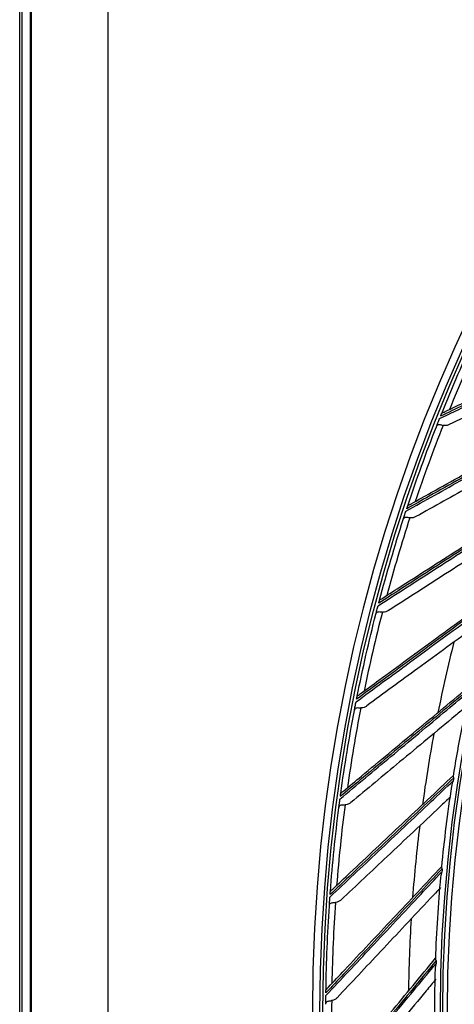
# Model space of a CAD drawing. Units: millimetres. Extents: x 0 to 10015, y -46 to 4140.
# Drawn here: x 5048 to 5122, y 1775 to 1942 of the extents above; entities that cross this region are included whole.
import ezdxf

# ---------------------------------------------------------------- set-up
doc = ezdxf.new("R2010")
doc.units = ezdxf.units.MM
doc.layers.add('LG-Product', color=3, linetype='Continuous')

msp = doc.modelspace()

# ---------------------------------------------------------------- linework, layer by layer
at = {"layer": 'LG-Product', "color": 3, "linetype": 'Continuous'}
for p, q in [((5063.11, 1461.63), (5063.11, 2061.83)), ((5050.11, 1462.93), (5050.11, 2060.53)), ((5048.11, 1497.17), (5048.11, 2043.09)), ((5048.49, 2034.82), (5048.49, 1505.44)), ((5049.96, 1503.97), (5049.96, 2036.29))]:
    msp.add_line(p, q, dxfattribs=at)
at = {"layer": 'LG-Product', "color": 3, "linetype": 'Continuous', "extrusion": (0, 0, -1)}
for radius in [273.8, 251.71]:
    msp.add_circle((-5371.61, 1774.13), radius, dxfattribs=at)
at = {"layer": 'LG-Product', "color": 3, "linetype": 'Continuous'}
for radius in [272.5, 272, 252.06, 250.85]:
    msp.add_circle((5371.61, 1774.13), radius, dxfattribs=at)
at = {"layer": 'LG-Product', "color": 3, "linetype": 'Continuous', "extrusion": (0, 0, -1)}
for start, end in [(21.9446, 24.9579), (18.4152, 21.4285), (14.8857, 17.8991), (11.3563, 14.3697), (7.8269, 10.8403), (4.2975, 7.3109), (0.7681, 3.7815)]:
    msp.add_arc((-5371.61, 1774.13), 271.5, start, end, dxfattribs=at)
at = {"layer": 'LG-Product', "color": 3, "linetype": 'Continuous'}
for radius, start, end in [(270.52, 154.9102, 157.8237), (270.52, 158.4397, 161.3531), (270.52, 161.9691, 164.8825), (270.52, 165.4985, 168.4119), (257.5, 165.9219, 168.644), (253.06, 167.7849, 170.9254), (270.52, 169.0279, 171.9414), (257.5, 169.4513, 172.1734), (252.91, 170.9888, 171.1001), (253.06, 171.3132, 174.4542), (270.52, 172.5573, 175.4708), (257.5, 172.9807, 175.7029), (252.91, 174.5182, 174.6295), (253.06, 174.84, 177.9837), (270.52, 176.0867, 179.0002), (257.5, 176.5101, 179.2323), (252.91, 178.0476, 178.1589), (253.06, 178.3679, 181.5146), (270.52, 179.6161, 182.5296)]:
    msp.add_arc((5371.61, 1774.13), radius, start, end, dxfattribs=at)
for points, knots in [([(5120.04, 1875.74), (5120.15, 1875.79), (5120.26, 1875.84), (5121.54, 1876.46), (5122.71, 1877.02), (5127.52, 1879.32), (5131.17, 1881.07), (5138.43, 1884.54), (5142.02, 1886.26), (5145.66, 1888.01)], [0, 0, 0, 0, 0.013053, 0.013053, 0.153792, 0.153792, 0.585365, 0.585365, 1, 1, 1, 1]), ([(5119.42, 1874.69), (5122.77, 1876.31), (5126.15, 1877.93), (5133.23, 1881.34), (5136.94, 1883.12), (5142.24, 1885.67), (5143.79, 1886.42), (5145.36, 1887.17)], [0, 0, 0, 0, 0.397555, 0.397555, 0.823955, 0.823955, 1, 1, 1, 1]), ([(5145.58, 1887.61), (5141.85, 1885.82), (5138.17, 1884.04), (5130.82, 1880.51), (5127.16, 1878.75), (5122.21, 1876.37), (5120.89, 1875.74), (5119.58, 1875.11)], [0, 0, 0, 0, 0.418572, 0.418572, 0.844448, 0.844448, 1, 1, 1, 1]), ([(5143.99, 1884.66), (5143.29, 1884.32), (5142.59, 1883.99), (5138.15, 1881.86), (5134.44, 1880.09), (5127.51, 1876.77), (5124.27, 1875.22), (5121.06, 1873.68)], [0, 0, 0, 0, 0.089595, 0.089595, 0.570446, 0.570446, 1, 1, 1, 1]), ([(5118.87, 1873.32), (5118.95, 1873.52), (5119.04, 1873.75), (5119.19, 1874.12), (5119.24, 1874.24), (5119.33, 1874.48), (5119.37, 1874.59), (5119.42, 1874.69)], [0, 0, 0, 0, 0.557753, 0.557753, 0.806968, 0.806968, 1, 1, 1, 1]), ([(5119.58, 1875.11), (5119.6, 1875.16), (5119.62, 1875.22), (5119.67, 1875.32), (5119.69, 1875.37), (5119.72, 1875.45), (5119.73, 1875.48), (5119.76, 1875.55), (5119.77, 1875.57), (5119.78, 1875.61), (5119.79, 1875.62), (5119.78, 1875.61), (5119.78, 1875.6), (5119.78, 1875.6)], [0, 0, 0, 0, 0.137298, 0.137298, 0.276331, 0.276331, 0.397609, 0.397609, 0.56995, 0.56995, 0.860165, 0.860165, 1, 1, 1, 1]), ([(5120.04, 1875.74), (5119.97, 1875.7), (5119.91, 1875.68), (5119.82, 1875.63), (5119.79, 1875.62), (5119.78, 1875.6), (5119.78, 1875.6), (5119.78, 1875.6)], [0, 0, 0, 0, 0.467373, 0.467373, 0.937788, 0.937788, 1, 1, 1, 1]), ([(5113.7, 1858.98), (5116.95, 1860.79), (5120.23, 1862.63), (5127.09, 1866.46), (5130.67, 1868.47), (5135.81, 1871.34), (5137.31, 1872.18), (5138.83, 1873.03)], [0, 0, 0, 0, 0.397555, 0.397555, 0.823955, 0.823955, 1, 1, 1, 1]), ([(5139.02, 1873.48), (5135.41, 1871.46), (5131.85, 1869.47), (5124.73, 1865.49), (5121.19, 1863.51), (5116.39, 1860.83), (5115.12, 1860.11), (5113.84, 1859.4)], [0, 0, 0, 0, 0.418572, 0.418572, 0.844448, 0.844448, 1, 1, 1, 1]), ([(5114.26, 1860.06), (5114.37, 1860.12), (5114.47, 1860.17), (5115.71, 1860.87), (5116.85, 1861.5), (5121.5, 1864.09), (5125.05, 1866.07), (5132.07, 1869.98), (5135.56, 1871.92), (5139.08, 1873.88)], [0, 0, 0, 0, 0.013053, 0.013053, 0.153792, 0.153792, 0.585365, 0.585365, 1, 1, 1, 1]), ([(5118.87, 1873.32), (5118.91, 1873.42), (5118.97, 1873.51), (5119.11, 1873.63), (5119.18, 1873.66), (5119.32, 1873.69), (5119.41, 1873.69), (5119.58, 1873.67), (5119.66, 1873.64), (5119.84, 1873.59), (5119.93, 1873.57), (5120.01, 1873.55)], [0, 0, 0, 0, 0.292896, 0.292896, 0.479868, 0.479868, 0.668764, 0.668764, 0.838567, 0.838567, 1, 1, 1, 1]), ([(5121.06, 1873.68), (5120.91, 1873.61), (5120.75, 1873.55), (5120.43, 1873.5), (5120.27, 1873.5), (5120.08, 1873.53), (5120.05, 1873.54), (5120.01, 1873.55)], [0, 0, 0, 0, 0.470476, 0.470476, 0.908323, 0.908323, 1, 1, 1, 1]), ([(5137.75, 1870.51), (5137.03, 1870.11), (5136.31, 1869.7), (5131.96, 1867.28), (5128.37, 1865.29), (5121.66, 1861.55), (5118.52, 1859.8), (5115.41, 1858.07)], [0, 0, 0, 0, 0.094969, 0.094969, 0.572982, 0.572982, 1, 1, 1, 1]), ([(5109.46, 1844.05), (5109.56, 1844.12), (5109.66, 1844.18), (5110.86, 1844.95), (5111.96, 1845.65), (5116.44, 1848.53), (5119.86, 1850.71), (5126.63, 1855.05), (5129.98, 1857.2), (5133.38, 1859.38)], [0, 0, 0, 0, 0.013053, 0.013053, 0.153792, 0.153792, 0.585365, 0.585365, 1, 1, 1, 1]), ([(5113.84, 1859.4), (5113.86, 1859.46), (5113.88, 1859.51), (5113.92, 1859.62), (5113.93, 1859.67), (5113.96, 1859.75), (5113.97, 1859.78), (5113.99, 1859.85), (5114, 1859.87), (5114.02, 1859.92), (5114.02, 1859.93), (5114.01, 1859.92), (5114.01, 1859.91), (5114.01, 1859.9)], [0, 0, 0, 0, 0.137298, 0.137298, 0.276331, 0.276331, 0.397609, 0.397609, 0.56995, 0.56995, 0.860165, 0.860165, 1, 1, 1, 1]), ([(5114.26, 1860.06), (5114.19, 1860.02), (5114.14, 1859.99), (5114.05, 1859.94), (5114.02, 1859.92), (5114.01, 1859.91), (5114.01, 1859.9), (5114.01, 1859.9)], [0, 0, 0, 0, 0.467373, 0.467373, 0.937788, 0.937788, 1, 1, 1, 1]), ([(5108.97, 1842.94), (5112.1, 1844.95), (5115.26, 1846.98), (5121.87, 1851.23), (5125.32, 1853.46), (5130.27, 1856.64), (5131.72, 1857.57), (5133.18, 1858.51)], [0, 0, 0, 0, 0.397555, 0.397555, 0.823955, 0.823955, 1, 1, 1, 1]), ([(5133.35, 1858.97), (5129.87, 1856.73), (5126.43, 1854.52), (5119.58, 1850.12), (5116.16, 1847.92), (5111.54, 1844.95), (5110.31, 1844.16), (5109.08, 1843.37)], [0, 0, 0, 0, 0.418572, 0.418572, 0.844448, 0.844448, 1, 1, 1, 1]), ([(5113.25, 1857.58), (5113.31, 1857.78), (5113.39, 1858.01), (5113.51, 1858.39), (5113.55, 1858.52), (5113.63, 1858.76), (5113.67, 1858.87), (5113.7, 1858.98)], [0, 0, 0, 0, 0.557753, 0.557753, 0.806968, 0.806968, 1, 1, 1, 1]), ([(5113.25, 1857.58), (5113.28, 1857.68), (5113.34, 1857.77), (5113.47, 1857.89), (5113.53, 1857.93), (5113.67, 1857.97), (5113.75, 1857.98), (5113.93, 1857.96), (5114.01, 1857.94), (5114.19, 1857.91), (5114.28, 1857.89), (5114.37, 1857.87)], [0, 0, 0, 0, 0.292896, 0.292896, 0.479868, 0.479868, 0.668764, 0.668764, 0.838567, 0.838567, 1, 1, 1, 1]), ([(5115.41, 1858.07), (5115.26, 1857.98), (5115.1, 1857.92), (5114.79, 1857.85), (5114.63, 1857.84), (5114.44, 1857.86), (5114.4, 1857.86), (5114.37, 1857.87)], [0, 0, 0, 0, 0.470476, 0.470476, 0.908323, 0.908323, 1, 1, 1, 1]), ([(5132.36, 1855.99), (5131.63, 1855.52), (5130.9, 1855.06), (5126.68, 1852.35), (5123.22, 1850.14), (5116.75, 1845.99), (5113.73, 1844.05), (5110.73, 1842.13)], [0, 0, 0, 0, 0.098868, 0.098868, 0.574821, 0.574821, 1, 1, 1, 1]), ([(5105.65, 1827.78), (5105.75, 1827.85), (5105.85, 1827.92), (5106.99, 1828.76), (5108.05, 1829.53), (5112.34, 1832.68), (5115.62, 1835.07), (5122.11, 1839.82), (5125.33, 1842.17), (5128.58, 1844.55)], [0, 0, 0, 0, 0.013053, 0.013053, 0.153792, 0.153792, 0.585365, 0.585365, 1, 1, 1, 1]), ([(5105.23, 1826.64), (5108.23, 1828.84), (5111.26, 1831.06), (5117.59, 1835.71), (5120.91, 1838.14), (5125.65, 1841.62), (5127.04, 1842.64), (5128.44, 1843.67)], [0, 0, 0, 0, 0.397555, 0.397555, 0.823955, 0.823955, 1, 1, 1, 1]), ([(5128.58, 1844.14), (5125.24, 1841.7), (5121.95, 1839.28), (5115.38, 1834.46), (5112.1, 1832.05), (5107.67, 1828.81), (5106.49, 1827.94), (5105.32, 1827.08)], [0, 0, 0, 0, 0.418572, 0.418572, 0.844448, 0.844448, 1, 1, 1, 1]), ([(5108.6, 1841.51), (5108.65, 1841.72), (5108.71, 1841.96), (5108.81, 1842.34), (5108.85, 1842.47), (5108.91, 1842.71), (5108.94, 1842.83), (5108.97, 1842.94)], [0, 0, 0, 0, 0.557753, 0.557753, 0.806968, 0.806968, 1, 1, 1, 1]), ([(5109.08, 1843.37), (5109.1, 1843.43), (5109.11, 1843.48), (5109.14, 1843.59), (5109.16, 1843.65), (5109.18, 1843.73), (5109.19, 1843.76), (5109.2, 1843.83), (5109.21, 1843.85), (5109.22, 1843.9), (5109.22, 1843.91), (5109.22, 1843.9), (5109.22, 1843.89), (5109.22, 1843.88)], [0, 0, 0, 0, 0.137298, 0.137298, 0.276331, 0.276331, 0.397609, 0.397609, 0.56995, 0.56995, 0.860165, 0.860165, 1, 1, 1, 1]), ([(5109.46, 1844.05), (5109.39, 1844.01), (5109.34, 1843.98), (5109.26, 1843.92), (5109.23, 1843.9), (5109.22, 1843.88), (5109.22, 1843.88), (5109.22, 1843.88)], [0, 0, 0, 0, 0.467373, 0.467373, 0.937788, 0.937788, 1, 1, 1, 1]), ([(5127.76, 1841.1), (5127.06, 1840.59), (5126.37, 1840.08), (5122.33, 1837.13), (5119.01, 1834.7), (5112.81, 1830.17), (5109.91, 1828.05), (5107.04, 1825.95)], [0, 0, 0, 0, 0.098093, 0.098093, 0.574456, 0.574456, 1, 1, 1, 1]), ([(5108.6, 1841.51), (5108.63, 1841.62), (5108.68, 1841.72), (5108.8, 1841.84), (5108.86, 1841.88), (5109, 1841.94), (5109.08, 1841.95), (5109.25, 1841.94), (5109.34, 1841.93), (5109.52, 1841.9), (5109.61, 1841.89), (5109.7, 1841.87)], [0, 0, 0, 0, 0.292896, 0.292896, 0.479868, 0.479868, 0.668764, 0.668764, 0.838567, 0.838567, 1, 1, 1, 1]), ([(5110.73, 1842.13), (5110.59, 1842.04), (5110.43, 1841.97), (5110.12, 1841.88), (5109.96, 1841.86), (5109.77, 1841.87), (5109.74, 1841.87), (5109.7, 1841.87)], [0, 0, 0, 0, 0.470476, 0.470476, 0.908323, 0.908323, 1, 1, 1, 1]), ([(5102.85, 1811.31), (5102.95, 1811.38), (5103.04, 1811.46), (5104.13, 1812.37), (5105.14, 1813.2), (5109.23, 1816.6), (5112.35, 1819.2), (5118.54, 1824.33), (5121.61, 1826.88), (5124.71, 1829.46)], [0, 0, 0, 0, 0.013053, 0.013053, 0.153792, 0.153792, 0.585365, 0.585365, 1, 1, 1, 1]), ([(5102.5, 1810.14), (5105.36, 1812.52), (5108.25, 1814.93), (5114.28, 1819.96), (5117.44, 1822.59), (5121.96, 1826.35), (5123.29, 1827.46), (5124.62, 1828.57)], [0, 0, 0, 0, 0.397555, 0.397555, 0.823955, 0.823955, 1, 1, 1, 1]), ([(5124.73, 1829.05), (5121.55, 1826.4), (5118.41, 1823.79), (5112.15, 1818.57), (5109.03, 1815.97), (5104.81, 1812.45), (5103.68, 1811.52), (5102.56, 1810.58)], [0, 0, 0, 0, 0.418572, 0.418572, 0.844448, 0.844448, 1, 1, 1, 1]), ([(5105.32, 1827.08), (5105.33, 1827.14), (5105.34, 1827.19), (5105.36, 1827.3), (5105.37, 1827.36), (5105.39, 1827.44), (5105.4, 1827.48), (5105.41, 1827.54), (5105.42, 1827.57), (5105.43, 1827.61), (5105.43, 1827.62), (5105.42, 1827.61), (5105.42, 1827.6), (5105.42, 1827.6)], [0, 0, 0, 0, 0.137298, 0.137298, 0.276331, 0.276331, 0.397609, 0.397609, 0.56995, 0.56995, 0.860165, 0.860165, 1, 1, 1, 1]), ([(5105.65, 1827.78), (5105.59, 1827.74), (5105.54, 1827.7), (5105.46, 1827.64), (5105.43, 1827.62), (5105.42, 1827.6), (5105.42, 1827.6), (5105.42, 1827.6)], [0, 0, 0, 0, 0.467373, 0.467373, 0.937788, 0.937788, 1, 1, 1, 1]), ([(5123.98, 1825.86), (5123.36, 1825.34), (5122.74, 1824.83), (5118.92, 1821.66), (5115.76, 1819.04), (5109.85, 1814.13), (5107.09, 1811.83), (5104.35, 1809.56)], [0, 0, 0, 0, 0.092904, 0.092904, 0.572007, 0.572007, 1, 1, 1, 1]), ([(5104.95, 1825.2), (5104.99, 1825.4), (5105.04, 1825.64), (5105.11, 1826.04), (5105.14, 1826.17), (5105.19, 1826.41), (5105.21, 1826.53), (5105.23, 1826.64)], [0, 0, 0, 0, 0.557753, 0.557753, 0.806968, 0.806968, 1, 1, 1, 1]), ([(5107.04, 1825.95), (5106.9, 1825.85), (5106.75, 1825.76), (5106.44, 1825.66), (5106.29, 1825.62), (5106.1, 1825.62), (5106.06, 1825.62), (5106.03, 1825.62)], [0, 0, 0, 0, 0.470476, 0.470476, 0.908323, 0.908323, 1, 1, 1, 1]), ([(5104.95, 1825.2), (5104.97, 1825.3), (5105.02, 1825.4), (5105.13, 1825.54), (5105.19, 1825.58), (5105.32, 1825.64), (5105.41, 1825.66), (5105.58, 1825.66), (5105.67, 1825.65), (5105.85, 1825.64), (5105.94, 1825.63), (5106.03, 1825.62)], [0, 0, 0, 0, 0.292896, 0.292896, 0.479868, 0.479868, 0.668764, 0.668764, 0.838567, 0.838567, 1, 1, 1, 1]), ([(5100.8, 1793.51), (5103.5, 1796.06), (5106.24, 1798.64), (5111.95, 1804.03), (5114.94, 1806.85), (5119.22, 1810.89), (5120.48, 1812.07), (5121.74, 1813.26)], [0, 0, 0, 0, 0.397555, 0.397555, 0.823955, 0.823955, 1, 1, 1, 1]), ([(5121.82, 1813.75), (5118.81, 1810.91), (5115.83, 1808.11), (5109.91, 1802.51), (5106.95, 1799.73), (5102.96, 1795.96), (5101.89, 1794.95), (5100.83, 1793.95)], [0, 0, 0, 0, 0.418572, 0.418572, 0.844448, 0.844448, 1, 1, 1, 1]), ([(5101.07, 1794.69), (5101.16, 1794.77), (5101.25, 1794.86), (5102.29, 1795.83), (5103.24, 1796.72), (5107.12, 1800.37), (5110.07, 1803.15), (5115.93, 1808.66), (5118.83, 1811.39), (5121.77, 1814.15)], [0, 0, 0, 0, 0.013053, 0.013053, 0.153792, 0.153792, 0.585365, 0.585365, 1, 1, 1, 1]), ([(5121.74, 1813.26), (5121.74, 1813.26), (5121.74, 1813.26), (5121.68, 1813.13), (5121.63, 1812.99), (5121.52, 1812.69), (5121.48, 1812.52), (5121.45, 1812.35)], [0, 0, 0, 0, 0.006401, 0.006401, 0.437732, 0.437732, 1, 1, 1, 1]), ([(5121.72, 1814.05), (5121.71, 1814.04), (5121.71, 1814.02), (5121.71, 1813.95), (5121.73, 1813.89), (5121.78, 1813.8), (5121.8, 1813.78), (5121.81, 1813.75), (5121.81, 1813.75), (5121.82, 1813.75)], [0, 0, 0, 0, 0.155257, 0.155257, 0.770966, 0.770966, 0.98885, 0.98885, 1, 1, 1, 1]), ([(5102.56, 1810.58), (5102.57, 1810.64), (5102.58, 1810.7), (5102.6, 1810.81), (5102.6, 1810.87), (5102.61, 1810.95), (5102.62, 1810.99), (5102.63, 1811.05), (5102.63, 1811.08), (5102.64, 1811.13), (5102.64, 1811.13), (5102.64, 1811.12), (5102.64, 1811.12), (5102.64, 1811.11)], [0, 0, 0, 0, 0.137298, 0.137298, 0.276331, 0.276331, 0.397609, 0.397609, 0.56995, 0.56995, 0.860165, 0.860165, 1, 1, 1, 1]), ([(5102.85, 1811.31), (5102.8, 1811.26), (5102.74, 1811.22), (5102.67, 1811.15), (5102.64, 1811.13), (5102.64, 1811.11), (5102.64, 1811.11), (5102.64, 1811.11)], [0, 0, 0, 0, 0.467373, 0.467373, 0.937788, 0.937788, 1, 1, 1, 1]), ([(5102.31, 1808.68), (5102.34, 1808.89), (5102.37, 1809.13), (5102.42, 1809.53), (5102.44, 1809.66), (5102.47, 1809.91), (5102.49, 1810.03), (5102.5, 1810.14)], [0, 0, 0, 0, 0.557753, 0.557753, 0.806968, 0.806968, 1, 1, 1, 1]), ([(5102.31, 1808.68), (5102.33, 1808.79), (5102.36, 1808.89), (5102.47, 1809.03), (5102.52, 1809.08), (5102.66, 1809.15), (5102.74, 1809.17), (5102.91, 1809.19), (5103, 1809.18), (5103.18, 1809.18), (5103.27, 1809.18), (5103.37, 1809.18)], [0, 0, 0, 0, 0.292896, 0.292896, 0.479868, 0.479868, 0.668764, 0.668764, 0.838567, 0.838567, 1, 1, 1, 1]), ([(5121.25, 1810.5), (5120.66, 1809.95), (5120.08, 1809.41), (5116.47, 1806.01), (5113.49, 1803.2), (5107.89, 1797.94), (5105.27, 1795.48), (5102.68, 1793.04)], [0, 0, 0, 0, 0.091942, 0.091942, 0.571553, 0.571553, 1, 1, 1, 1]), ([(5104.35, 1809.56), (5104.22, 1809.45), (5104.07, 1809.36), (5103.78, 1809.23), (5103.62, 1809.19), (5103.43, 1809.18), (5103.4, 1809.18), (5103.37, 1809.18)], [0, 0, 0, 0, 0.470476, 0.470476, 0.908323, 0.908323, 1, 1, 1, 1]), ([(5119.85, 1798.3), (5117.02, 1795.28), (5114.23, 1792.3), (5108.66, 1786.35), (5105.88, 1783.38), (5102.12, 1779.38), (5101.12, 1778.31), (5100.12, 1777.25)], [0, 0, 0, 0, 0.418572, 0.418572, 0.844448, 0.844448, 1, 1, 1, 1]), ([(5100.12, 1776.8), (5102.66, 1779.52), (5105.23, 1782.25), (5110.6, 1787.99), (5113.42, 1790.99), (5117.44, 1795.28), (5118.62, 1796.54), (5119.8, 1797.81)], [0, 0, 0, 0, 0.397555, 0.397555, 0.823955, 0.823955, 1, 1, 1, 1]), ([(5100.32, 1778), (5100.41, 1778.09), (5100.49, 1778.17), (5101.46, 1779.21), (5102.36, 1780.16), (5106, 1784.04), (5108.78, 1786.99), (5114.29, 1792.85), (5117.02, 1795.76), (5119.78, 1798.7)], [0, 0, 0, 0, 0.013053, 0.013053, 0.153792, 0.153792, 0.585365, 0.585365, 1, 1, 1, 1]), ([(5119.8, 1797.81), (5119.8, 1797.8), (5119.8, 1797.8), (5119.75, 1797.67), (5119.71, 1797.53), (5119.63, 1797.23), (5119.59, 1797.05), (5119.57, 1796.89)], [0, 0, 0, 0, 0.00648, 0.00648, 0.443136, 0.443136, 1, 1, 1, 1]), ([(5119.73, 1798.59), (5119.73, 1798.58), (5119.73, 1798.57), (5119.74, 1798.49), (5119.76, 1798.43), (5119.81, 1798.35), (5119.83, 1798.32), (5119.85, 1798.3), (5119.85, 1798.3), (5119.85, 1798.3)], [0, 0, 0, 0, 0.163008, 0.163008, 0.773067, 0.773067, 0.988952, 0.988952, 1, 1, 1, 1]), ([(5100.83, 1793.95), (5100.83, 1794.01), (5100.84, 1794.07), (5100.85, 1794.18), (5100.85, 1794.24), (5100.86, 1794.32), (5100.86, 1794.36), (5100.87, 1794.42), (5100.87, 1794.45), (5100.87, 1794.5), (5100.87, 1794.5), (5100.87, 1794.49), (5100.87, 1794.49), (5100.87, 1794.48)], [0, 0, 0, 0, 0.137298, 0.137298, 0.276331, 0.276331, 0.397609, 0.397609, 0.56995, 0.56995, 0.860165, 0.860165, 1, 1, 1, 1]), ([(5101.07, 1794.69), (5101.02, 1794.64), (5100.97, 1794.59), (5100.9, 1794.53), (5100.88, 1794.5), (5100.87, 1794.48), (5100.87, 1794.48), (5100.87, 1794.48)], [0, 0, 0, 0, 0.467373, 0.467373, 0.937788, 0.937788, 1, 1, 1, 1]), ([(5119.6, 1795.14), (5119.01, 1794.52), (5118.43, 1793.9), (5115, 1790.25), (5112.19, 1787.26), (5106.92, 1781.66), (5104.46, 1779.04), (5102.02, 1776.45)], [0, 0, 0, 0, 0.097874, 0.097874, 0.574352, 0.574352, 1, 1, 1, 1]), ([(5100.7, 1792.04), (5100.71, 1792.25), (5100.73, 1792.49), (5100.75, 1792.89), (5100.76, 1793.03), (5100.78, 1793.28), (5100.79, 1793.39), (5100.8, 1793.51)], [0, 0, 0, 0, 0.557753, 0.557753, 0.806968, 0.806968, 1, 1, 1, 1]), ([(5100.7, 1792.04), (5100.7, 1792.14), (5100.74, 1792.25), (5100.83, 1792.4), (5100.88, 1792.45), (5101.01, 1792.53), (5101.09, 1792.55), (5101.26, 1792.58), (5101.35, 1792.58), (5101.53, 1792.59), (5101.63, 1792.59), (5101.72, 1792.6)], [0, 0, 0, 0, 0.292896, 0.292896, 0.479868, 0.479868, 0.668764, 0.668764, 0.838567, 0.838567, 1, 1, 1, 1]), ([(5102.68, 1793.04), (5102.55, 1792.93), (5102.41, 1792.83), (5102.12, 1792.68), (5101.97, 1792.63), (5101.78, 1792.6), (5101.75, 1792.6), (5101.72, 1792.6)], [0, 0, 0, 0, 0.470476, 0.470476, 0.908323, 0.908323, 1, 1, 1, 1]), ([(5118.84, 1782.75), (5116.2, 1779.56), (5113.6, 1776.42), (5108.4, 1770.14), (5105.81, 1767.01), (5102.31, 1762.78), (5101.38, 1761.65), (5100.45, 1760.53)], [0, 0, 0, 0, 0.418572, 0.418572, 0.844448, 0.844448, 1, 1, 1, 1]), ([(5100.6, 1761.29), (5100.68, 1761.38), (5100.75, 1761.48), (5101.66, 1762.57), (5102.49, 1763.57), (5105.9, 1767.67), (5108.49, 1770.79), (5113.63, 1776.98), (5116.17, 1780.04), (5118.75, 1783.15)], [0, 0, 0, 0, 0.013053, 0.013053, 0.153792, 0.153792, 0.585365, 0.585365, 1, 1, 1, 1]), ([(5118.71, 1783.04), (5118.7, 1783.03), (5118.7, 1783.01), (5118.71, 1782.94), (5118.74, 1782.88), (5118.8, 1782.8), (5118.82, 1782.78), (5118.84, 1782.75), (5118.84, 1782.75), (5118.84, 1782.75)], [0, 0, 0, 0, 0.1582, 0.1582, 0.771764, 0.771764, 0.988889, 0.988889, 1, 1, 1, 1]), ([(5100.47, 1760.08), (5102.84, 1762.95), (5105.24, 1765.84), (5110.25, 1771.9), (5112.87, 1775.06), (5116.62, 1779.59), (5117.72, 1780.92), (5118.82, 1782.26)], [0, 0, 0, 0, 0.397555, 0.397555, 0.823955, 0.823955, 1, 1, 1, 1]), ([(5118.82, 1782.26), (5118.82, 1782.26), (5118.82, 1782.26), (5118.78, 1782.12), (5118.74, 1781.98), (5118.68, 1781.67), (5118.66, 1781.5), (5118.65, 1781.33)], [0, 0, 0, 0, 0.006527, 0.006527, 0.446306, 0.446306, 1, 1, 1, 1]), ([(5118.8, 1779.61), (5118.25, 1778.95), (5117.7, 1778.28), (5114.49, 1774.42), (5111.87, 1771.26), (5106.96, 1765.35), (5104.67, 1762.59), (5102.39, 1759.85)], [0, 0, 0, 0, 0.098955, 0.098955, 0.574862, 0.574862, 1, 1, 1, 1]), ([(5100.12, 1777.25), (5100.12, 1777.3), (5100.13, 1777.36), (5100.13, 1777.48), (5100.13, 1777.53), (5100.13, 1777.62), (5100.13, 1777.65), (5100.13, 1777.72), (5100.13, 1777.75), (5100.13, 1777.79), (5100.13, 1777.8), (5100.13, 1777.79), (5100.13, 1777.78), (5100.13, 1777.77)], [0, 0, 0, 0, 0.137298, 0.137298, 0.276331, 0.276331, 0.397609, 0.397609, 0.56995, 0.56995, 0.860165, 0.860165, 1, 1, 1, 1]), ([(5100.32, 1778), (5100.27, 1777.94), (5100.22, 1777.9), (5100.16, 1777.82), (5100.14, 1777.8), (5100.13, 1777.78), (5100.13, 1777.78), (5100.13, 1777.77)], [0, 0, 0, 0, 0.467373, 0.467373, 0.937788, 0.937788, 1, 1, 1, 1]), ([(5100.11, 1775.33), (5100.11, 1775.54), (5100.11, 1775.78), (5100.11, 1776.18), (5100.11, 1776.32), (5100.12, 1776.57), (5100.12, 1776.69), (5100.12, 1776.8)], [0, 0, 0, 0, 0.557753, 0.557753, 0.806968, 0.806968, 1, 1, 1, 1]), ([(5100.11, 1775.33), (5100.11, 1775.43), (5100.13, 1775.54), (5100.22, 1775.7), (5100.27, 1775.75), (5100.39, 1775.83), (5100.47, 1775.86), (5100.64, 1775.9), (5100.73, 1775.91), (5100.91, 1775.93), (5101, 1775.94), (5101.09, 1775.95)], [0, 0, 0, 0, 0.292896, 0.292896, 0.479868, 0.479868, 0.668764, 0.668764, 0.838567, 0.838567, 1, 1, 1, 1]), ([(5102.02, 1776.45), (5101.91, 1776.33), (5101.77, 1776.22), (5101.49, 1776.06), (5101.34, 1775.99), (5101.16, 1775.96), (5101.12, 1775.95), (5101.09, 1775.95)], [0, 0, 0, 0, 0.470476, 0.470476, 0.908323, 0.908323, 1, 1, 1, 1])]:
    msp.add_open_spline(points, degree=3, knots=knots, dxfattribs=at)

doc.saveas('drawing.dxf')
